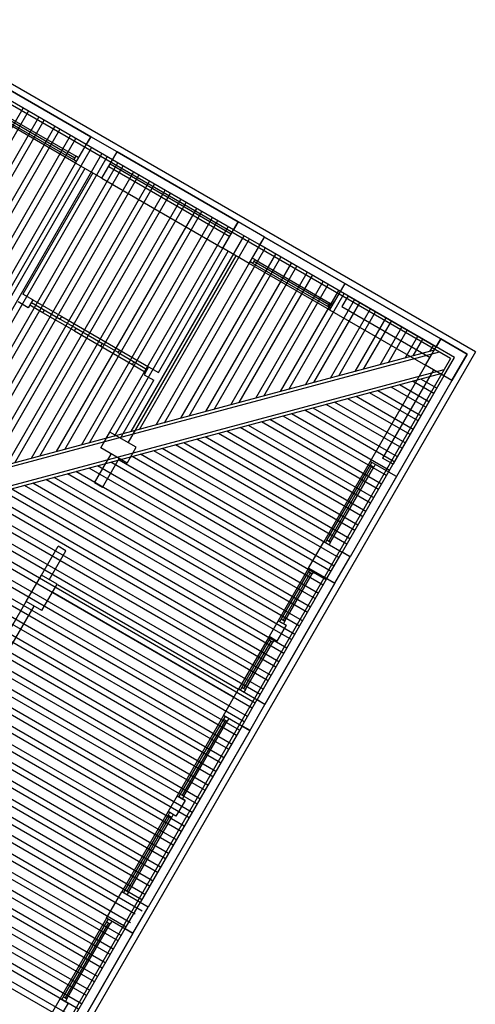
# Model space of a CAD drawing. Units: inches. Extents: x 8.1 to 24.8, y -13.2 to 7.3.
# Drawn here: x 12 to 12, y -2.4 to -2.3 of the extents above; entities that cross this region are included whole.
import ezdxf

# ---------------------------------------------------------------- set-up
doc = ezdxf.new("R2010")
doc.units = ezdxf.units.IN
doc.header["$MEASUREMENT"] = 0
doc.layers.add('MARGEN', color=6, linetype='Continuous')

msp = doc.modelspace()

# ---------------------------------------------------------------- linework, layer by layer
at = {"layer": 'MARGEN', "color": 8}
for p, q in [((12.03241, -2.33379, -700.39304), (11.95386, -2.28844, -676.98516)), ((12.02906, -2.33469, -699.33844), (11.9544, -2.29159, -677.09047)), ((11.95699, -2.29119, -1180.52691), (11.9807, -2.30488, -1180.52691)), ((11.98069, -2.30488, -691.63179), (11.95699, -2.29119, -691.63179)), ((11.98008, -2.30594, -691.63179), (11.95638, -2.29225, -691.63179)), ((11.93924, -2.35706, -684.55922), (11.97159, -2.30104, -684.55924)), ((11.94036, -2.35676, -684.55922), (11.9723, -2.30145, -684.55924)), ((11.97865, -2.30842, -1180.52691), (11.96786, -2.30218, -1194.67203)), ((11.97842, -2.308, -1177.00448), (11.96834, -2.30218, -1191.14972)), ((11.97856, -2.30775, -1194.67212), (11.96848, -2.30193, -1191.14971)), ((11.96862, -2.30168, -1191.14972), (11.97871, -2.3075, -1177.00448)), ((11.94259, -2.35617, -684.55923), (11.97371, -2.30226, -684.55924)), ((11.94371, -2.35587, -684.55923), (11.97442, -2.30267, -684.55924)), ((11.94594, -2.35527, -684.55923), (11.97584, -2.30349, -684.55924)), ((11.94706, -2.35497, -684.55923), (11.97654, -2.3039, -684.55924)), ((11.94929, -2.35437, -684.55923), (11.97796, -2.30471, -684.55924)), ((11.95041, -2.35407, -684.55923), (11.97867, -2.30512, -684.55924)), ((11.95264, -2.35347, -684.55923), (11.98008, -2.30594, -684.55924)), ((11.95375, -2.35317, -684.55923), (11.98079, -2.30635, -684.55924)), ((11.95599, -2.35258, -684.55923), (11.9822, -2.30717, -684.55924)), ((11.98362, -2.30798, -691.63179), (11.98423, -2.30692, -691.63179)), ((11.98423, -2.30692, -1200.96024), (12.00051, -2.31632, -1208.02226)), ((12.00051, -2.31632, -691.63179), (11.98423, -2.30692, -691.63179)), ((11.9571, -2.35228, -684.55923), (11.98291, -2.30757, -684.55924)), ((11.95934, -2.35168, -684.55923), (11.98433, -2.30839, -684.55924)), ((11.96045, -2.35138, -684.55923), (11.98504, -2.3088, -684.55924)), ((11.97878, -2.3082, -1177.00454), (11.97842, -2.308, -1177.00448)), ((11.97878, -2.3082, -1177.00454), (11.97842, -2.308, -1177.00448)), ((11.97906, -2.30771, -1177.00454), (11.97871, -2.3075, -1177.00448)), ((11.97906, -2.30771, -1177.00454), (11.97871, -2.3075, -1177.00448)), ((11.98331, -2.30851, -1204.49125), (11.99959, -2.31791, -1204.49125)), ((11.9999, -2.31738, -691.63179), (11.98362, -2.30798, -691.63179)), ((11.96268, -2.35078, -684.55923), (11.98645, -2.30962, -684.55924)), ((11.9638, -2.35048, -684.55923), (11.98716, -2.31003, -684.55924)), ((11.97989, -2.30913, -1187.60718), (11.96539, -2.33425, -1187.61802)), ((11.98095, -2.30974, -1187.60718), (11.97156, -2.32602, -1187.6142)), ((11.98311, -2.30887, -1204.49125), (11.99939, -2.31826, -1204.49125)), ((11.96603, -2.34988, -684.55923), (11.98857, -2.31084, -684.55924)), ((11.96715, -2.34959, -684.55923), (11.98928, -2.31125, -684.55924)), ((11.98219, -2.31046, -1200.96024), (11.99847, -2.31986, -1208.02226)), ((11.96938, -2.34899, -684.55923), (11.9907, -2.31207, -684.55924)), ((11.9705, -2.34869, -684.55923), (11.9914, -2.31248, -684.55924)), ((11.97273, -2.34809, -684.55923), (11.99282, -2.31329, -684.55924)), ((11.97385, -2.34779, -684.55923), (11.99353, -2.3137, -684.55924)), ((11.97608, -2.34719, -684.55923), (11.99494, -2.31452, -684.55924)), ((11.97719, -2.34689, -684.55923), (11.99565, -2.31493, -684.55924)), ((11.97943, -2.3463, -684.55923), (11.99707, -2.31575, -684.55924)), ((11.98054, -2.346, -684.55923), (11.99777, -2.31615, -684.55924)), ((11.98278, -2.3454, -684.55923), (11.99919, -2.31697, -684.55924)), ((11.98389, -2.3451, -684.55923), (11.9999, -2.31738, -684.55924)), ((11.98612, -2.3445, -684.55923), (12.00131, -2.3182, -684.55924)), ((11.98724, -2.3442, -684.55923), (12.00202, -2.31861, -684.55924)), ((12.00343, -2.31942, -691.63179), (12.00405, -2.31836, -691.63179)), ((12.00405, -2.31836, -1180.52691), (12.01484, -2.32459, -1180.52691)), ((12.02775, -2.33205, -698.69631), (12.00405, -2.31836, -691.63179)), ((11.98947, -2.3436, -684.55923), (12.00343, -2.31942, -684.55924)), ((11.98978, -2.33654, -1200.22116), (11.99917, -2.32026, -1200.22116)), ((11.99059, -2.34331, -684.55923), (12.00414, -2.31983, -684.55924)), ((11.99282, -2.34271, -684.55923), (12.00556, -2.32065, -684.55924)), ((12.02714, -2.33311, -698.69631), (12.00343, -2.31942, -691.63179)), ((11.98573, -2.346, -1200.22116), (12.00024, -2.32088, -1200.22116)), ((11.99394, -2.34241, -684.55923), (12.00626, -2.32106, -684.55924)), ((11.99617, -2.34181, -684.55923), (12.00768, -2.32187, -684.55924)), ((12.0128, -2.32813, -1180.52691), (12.002, -2.3219, -1194.67203)), ((12.00248, -2.32189, -1191.14972), (12.00213, -2.32169, -1191.14966)), ((12.00248, -2.32189, -1191.14972), (12.00213, -2.32169, -1191.14966)), ((12.00277, -2.32139, -1191.14972), (12.00241, -2.32119, -1191.14966)), ((12.00277, -2.32139, -1191.14972), (12.00241, -2.32119, -1191.14966)), ((12.01257, -2.32771, -1177.00448), (12.00248, -2.32189, -1191.14972)), ((12.01271, -2.32746, -1194.67212), (12.00262, -2.32164, -1191.14971)), ((12.00277, -2.32139, -1191.14972), (12.01285, -2.32722, -1177.00448)), ((11.99729, -2.34151, -684.55923), (12.00839, -2.32228, -684.55924)), ((11.99952, -2.34091, -684.55923), (12.0098, -2.3231, -684.55924)), ((12.00063, -2.34061, -684.55923), (12.01051, -2.32351, -684.55924)), ((12.00287, -2.34002, -684.55923), (12.01193, -2.32433, -684.55924)), ((12.01484, -2.32459, -1180.52691), (12.0128, -2.32813, -1180.52691)), ((12.01484, -2.32459, -1180.52691), (12.02775, -2.33205, -1180.52691)), ((11.9729, -2.3268, -1200.96024), (11.97156, -2.32602, -1200.96024)), ((12.00398, -2.33972, -684.55923), (12.01263, -2.32473, -684.55924)), ((12.00622, -2.33912, -684.55923), (12.01405, -2.32555, -684.55924)), ((12.00733, -2.33882, -684.55923), (12.01476, -2.32596, -684.55924)), ((12.01423, -2.32565, -1187.59947), (12.01423, -2.32565, -1187.59947)), ((11.97229, -2.32786, -1200.96024), (11.97094, -2.32708, -1200.96024)), ((11.9729, -2.3268, -1200.96024), (11.97229, -2.32786, -1200.96024)), ((11.9727, -2.32715, -1200.96024), (11.97659, -2.3294, -1200.96138)), ((11.9729, -2.3268, -1200.96024), (11.97679, -2.32904, -1200.96138)), ((12.00956, -2.33822, -684.55923), (12.01617, -2.32678, -684.55924)), ((12.01068, -2.33792, -684.55923), (12.01688, -2.32719, -684.55924)), ((12.0132, -2.32742, -1177.00454), (12.01285, -2.32722, -1177.00448)), ((12.01529, -2.32626, -1180.52691), (12.01447, -2.32768, -1180.52691)), ((12.01529, -2.32626, -1187.59947), (12.02714, -2.33311, -1187.59947)), ((11.97426, -2.32852, -1200.96972), (11.97249, -2.3275, -1200.96024)), ((11.97426, -2.32852, -1200.96972), (11.97446, -2.32817, -1200.96972)), ((11.97851, -2.33098, -1200.96972), (11.97426, -2.32852, -1200.96972)), ((12.01292, -2.32792, -1177.00454), (12.01257, -2.32771, -1177.00448)), ((12.0128, -2.32813, -1187.59947), (12.02571, -2.33558, -1187.59947)), ((12.01291, -2.33732, -684.55924), (12.01829, -2.328, -684.55924)), ((12.01403, -2.33702, -684.55924), (12.019, -2.32841, -684.55924)), ((12.01447, -2.32768, -1180.52691), (12.02632, -2.33452, -1180.52691)), ((11.97659, -2.3294, -1200.96972), (11.97871, -2.33062, -1200.96972)), ((11.97679, -2.32904, -1200.96138), (11.98458, -2.33354, -1200.96618)), ((12.01626, -2.33643, -684.55924), (12.02042, -2.32923, -684.55924)), ((12.01738, -2.33613, -684.55924), (12.02112, -2.32964, -684.55924)), ((11.97851, -2.33098, -1200.96972), (11.98204, -2.33302, -1200.96972)), ((11.97871, -2.33062, -1200.96972), (11.98225, -2.33266, -1200.96972)), ((12.01961, -2.33553, -684.55924), (12.02254, -2.33045, -684.55924)), ((12.02073, -2.33523, -684.55924), (12.02325, -2.33086, -684.55924)), ((12.02296, -2.33463, -684.55924), (12.02466, -2.33168, -684.55924)), ((12.02407, -2.33433, -684.55924), (12.02537, -2.33209, -684.55924)), ((12.02775, -2.33205, -698.69631), (12.02714, -2.33311, -698.69631)), ((12.02775, -2.33205, -698.69631), (12.03129, -2.33409, -691.62376)), ((12.02706, -2.33353, -691.63165), (11.91209, -2.36434, -691.62365)), ((12.02756, -2.33382, -691.63167), (11.91259, -2.36463, -691.62367)), ((12.03241, -2.33379, 4785.00906), (11.97439, -2.43428, 2277.90836)), ((11.98204, -2.33302, -1200.96972), (11.98629, -2.33547, -1200.96972)), ((11.98437, -2.33389, -1200.96972), (11.98225, -2.33266, -1200.96972)), ((11.98437, -2.33389, -1200.96972), (11.98826, -2.33614, -1200.97087)), ((11.98458, -2.33354, -1200.96493), (11.98847, -2.33578, -1200.96607)), ((12.02631, -2.33373, -684.55924), (12.02679, -2.33291, -684.55924)), ((12.02962, -2.33454, -691.63179), (12.02714, -2.33311, -698.69631)), ((12.02906, -2.33469, -699.33844), (11.90942, -2.54191, -637.4437)), ((12.02819, -2.33702, -698.70435), (12.02962, -2.33454, -691.63179)), ((12.03129, -2.33409, -691.62376), (12.02925, -2.33763, -698.70435)), ((12.02819, -2.33619, -691.63167), (11.91322, -2.367, -691.62367)), ((11.98629, -2.33547, -1200.96972), (11.98806, -2.33649, -1200.96677)), ((11.98847, -2.33578, -1200.96024), (11.98786, -2.33685, -1200.96024)), ((11.98847, -2.33578, -1200.96024), (11.98978, -2.33654, -1200.96024)), ((12.02571, -2.33558, -1187.59947), (12.01825, -2.3485, -1187.59947)), ((12.02677, -2.3362, -1180.52691), (12.01993, -2.34805, -1180.52691)), ((12.0279, -2.33669, -691.63165), (11.91182, -2.3678, -691.62357)), ((11.98467, -2.34539, -1200.22116), (11.98916, -2.3376, -1200.22116)), ((11.98786, -2.33685, -1200.96024), (11.98916, -2.3376, -1200.96024)), ((12.02819, -2.33702, -698.70435), (12.0145, -2.36072, -691.62376)), ((12.02925, -2.33763, -698.70435), (12.01556, -2.36134, -691.62376)), ((12.02819, -2.33701, -1187.59947), (12.02134, -2.34887, -1187.59947)), ((12.02925, -2.33763, -1180.52691), (12.02179, -2.35054, -1180.52691)), ((12.02682, -2.33939, -691.64375), (12.02397, -2.33774, -691.64417)), ((12.02723, -2.33868, -691.64375), (12.02509, -2.33744, -691.64407)), ((12.02925, -2.33763, -698.70435), (12.02819, -2.33702, -698.70435)), ((12.0251, -2.34236, -691.64343), (12.01929, -2.339, -691.6443)), ((12.02576, -2.34123, -691.64359), (12.02107, -2.33852, -691.64429)), ((12.02617, -2.34052, -691.64359), (12.02219, -2.33822, -691.64418)), ((12.02298, -2.34603, -691.64312), (12.01349, -2.34055, -691.64453)), ((12.02363, -2.3449, -691.64328), (12.01527, -2.34008, -691.64452)), ((12.02404, -2.3442, -691.64328), (12.01639, -2.33978, -691.64442)), ((12.0247, -2.34306, -691.64343), (12.01817, -2.3393, -691.64441)), ((12.02151, -2.34858, -691.64296), (12.00947, -2.34163, -691.64475)), ((12.02192, -2.34787, -691.64296), (12.01059, -2.34133, -691.64465)), ((12.02257, -2.34674, -691.64312), (12.01237, -2.34085, -691.64464)), ((12.01939, -2.35226, -691.64264), (12.00367, -2.34318, -691.64498)), ((12.0198, -2.35155, -691.64264), (12.00479, -2.34288, -691.64488)), ((12.02045, -2.35042, -691.6428), (12.00657, -2.34241, -691.64487)), ((12.02086, -2.34971, -691.6428), (12.00769, -2.34211, -691.64476)), ((12.01767, -2.35523, -691.64233), (11.99899, -2.34444, -691.64511)), ((12.01833, -2.3541, -691.64249), (12.00077, -2.34396, -691.6451)), ((12.01874, -2.35339, -691.64249), (12.00189, -2.34366, -691.64499)), ((12.0162, -2.35777, -691.64217), (11.99497, -2.34551, -691.64533)), ((12.01661, -2.35706, -691.64217), (11.99609, -2.34522, -691.64523)), ((12.01727, -2.35593, -691.64233), (11.99787, -2.34474, -691.64522)), ((12.01408, -2.36145, -691.64185), (11.98917, -2.34707, -691.64556)), ((12.01449, -2.36074, -691.64185), (11.99029, -2.34677, -691.64546)), ((12.01514, -2.35961, -691.64201), (11.99207, -2.34629, -691.64545)), ((12.01555, -2.3589, -691.64201), (11.99319, -2.34599, -691.64534)), ((11.9812, -2.3514, -1084.97035), (11.98344, -2.34751, -1190.61478)), ((11.98226, -2.35201, -1084.97035), (11.98451, -2.34812, -1190.61478)), ((12.01237, -2.36442, -691.64154), (11.98449, -2.34832, -691.64569)), ((12.01302, -2.36329, -691.6417), (11.98627, -2.34785, -691.64568)), ((12.01343, -2.36258, -691.6417), (11.98739, -2.34755, -691.64557)), ((12.01825, -2.3485, -1187.59947), (12.01202, -2.35929, -1180.53473)), ((12.02179, -2.35054, -1180.52691), (12.01825, -2.3485, -1180.52691)), ((12.02134, -2.34887, -1180.52691), (12.01993, -2.34805, -1180.52691)), ((12.0109, -2.36696, -691.64138), (11.98047, -2.3494, -691.64591)), ((12.01131, -2.36626, -691.64138), (11.98159, -2.3491, -691.6458)), ((12.01196, -2.36513, -691.64154), (11.98337, -2.34862, -691.64579)), ((12.01826, -2.34898, -1184.07703), (12.01244, -2.35906, -1177.01243)), ((12.01851, -2.34912, -1201.74468), (12.01269, -2.3592, -1177.01241)), ((12.01294, -2.35935, -1177.01243), (12.01876, -2.34926, -1184.07703)), ((12.01847, -2.34862, -1184.0771), (12.01826, -2.34898, -1184.07703)), ((12.01896, -2.34891, -1184.0771), (12.01876, -2.34926, -1184.07703)), ((12.00877, -2.37064, -691.64106), (11.97467, -2.35095, -691.64614)), ((12.00918, -2.36993, -691.64106), (11.97579, -2.35065, -691.64604)), ((12.00984, -2.3688, -691.64122), (11.97757, -2.35018, -691.64602)), ((12.01024, -2.3681, -691.64122), (11.97869, -2.34988, -691.64592)), ((12.02179, -2.35054, -1180.51616), (12.01556, -2.36133, -1180.52691)), ((12.00706, -2.37361, -691.64075), (11.96999, -2.35221, -691.64627)), ((12.00771, -2.37248, -691.64091), (11.97177, -2.35173, -691.64626)), ((12.00812, -2.37177, -691.64091), (11.97289, -2.35143, -691.64615)), ((11.98226, -2.35201, -1084.97035), (11.9812, -2.3514, -1084.97035)), ((12.00494, -2.37729, -691.64043), (11.96419, -2.35376, -691.6465)), ((12.00559, -2.37616, -691.64059), (11.96597, -2.35329, -691.64649)), ((12.006, -2.37545, -691.64059), (11.96709, -2.35299, -691.64638)), ((12.00665, -2.37432, -691.64075), (11.96887, -2.35251, -691.64637)), ((12.00347, -2.37983, -691.64027), (11.96017, -2.35484, -691.64672)), ((12.00387, -2.37913, -691.64027), (11.96129, -2.35454, -691.64661)), ((12.00453, -2.378, -691.64043), (11.96307, -2.35406, -691.6466)), ((12.00134, -2.38351, -691.63996), (11.95437, -2.35639, -691.64695)), ((12.00175, -2.3828, -691.63996), (11.95549, -2.35609, -691.64684)), ((12.0024, -2.38167, -691.64012), (11.95727, -2.35562, -691.64683)), ((12.00281, -2.38097, -691.64012), (11.95839, -2.35532, -691.64673)), ((11.99963, -2.38648, -691.63964), (11.94969, -2.35765, -691.64708)), ((12.00028, -2.38535, -691.6398), (11.95147, -2.35717, -691.64707)), ((12.00069, -2.38464, -691.6398), (11.95259, -2.35687, -691.64696)), ((11.99816, -2.38903, -691.63948), (11.94567, -2.35872, -691.6473)), ((11.99857, -2.38832, -691.63948), (11.94679, -2.35843, -691.64719)), ((11.99922, -2.38719, -691.63964), (11.94857, -2.35795, -691.64718)), ((12.01244, -2.35906, -1177.01243), (12.01224, -2.35941, -1177.01236)), ((12.01244, -2.35906, -1177.01243), (12.01224, -2.35941, -1177.01236)), ((11.99604, -2.3927, -691.63917), (11.93987, -2.36028, -691.64753)), ((11.99644, -2.392, -691.63917), (11.94099, -2.35998, -691.64742)), ((11.9971, -2.39087, -691.63933), (11.94277, -2.3595, -691.64741)), ((11.99751, -2.39016, -691.63933), (11.94389, -2.3592, -691.64731)), ((11.97405, -2.36378, -1138.53774), (11.9763, -2.35989, -1194.15533)), ((11.97736, -2.3605, -1194.15533), (11.9763, -2.35989, -1194.15533)), ((12.01294, -2.35935, -1177.01243), (12.01273, -2.3597, -1177.01236)), ((12.01294, -2.35935, -1177.01243), (12.01273, -2.3597, -1177.01236)), ((11.99432, -2.39567, -691.63885), (11.93519, -2.36153, -691.64765)), ((11.99497, -2.39454, -691.63901), (11.93697, -2.36106, -691.64764)), ((11.99538, -2.39383, -691.63901), (11.93809, -2.36076, -691.64754)), ((11.97511, -2.3644, -1199.71579), (11.97736, -2.3605, -1194.15533)), ((11.99285, -2.39822, -691.63869), (11.93117, -2.36261, -691.64788)), ((11.99326, -2.39751, -691.63869), (11.93229, -2.36231, -691.64777)), ((11.99391, -2.39638, -691.63885), (11.93407, -2.36183, -691.64776)), ((12.00998, -2.36283, -1180.52691), (12.0059, -2.36991, -1173.45436)), ((12.01019, -2.36295, -1177.00454), (12.00999, -2.36331, -1177.00448)), ((12.01019, -2.36295, -1177.00454), (12.00999, -2.36331, -1177.00448)), ((11.99073, -2.4019, -691.63838), (11.92537, -2.36416, -691.64811)), ((11.99114, -2.40119, -691.63838), (11.92649, -2.36386, -691.648)), ((11.99179, -2.40006, -691.63854), (11.92827, -2.36339, -691.64799)), ((11.9922, -2.39935, -691.63854), (11.92939, -2.36309, -691.64789)), ((12.00306, -2.38054, -684.56173), (12.01246, -2.36426, -691.62376)), ((12.00999, -2.36331, -1177.00448), (12.00631, -2.36967, -1169.93205)), ((12.01024, -2.36345, -1194.67212), (12.00656, -2.36982, -1169.93204)), ((12.00681, -2.36996, -1169.93205), (12.01048, -2.36359, -1177.00448)), ((12.01069, -2.36324, -1177.00454), (12.01048, -2.36359, -1177.00448)), ((12.01069, -2.36324, -1177.00454), (12.01048, -2.36359, -1177.00448)), ((12.01246, -2.36426, -691.62376), (12.01352, -2.36487, -691.62376)), ((11.98901, -2.40487, -691.63806), (11.92069, -2.36542, -691.64823)), ((11.98967, -2.40373, -691.63822), (11.92247, -2.36494, -691.64822)), ((11.99008, -2.40303, -691.63822), (11.92359, -2.36464, -691.64812)), ((11.9762, -2.36503, -1200.22299), (12.00058, -2.3791, -1194.69038)), ((12.01352, -2.36487, -1180.52691), (12.00412, -2.38115, -1187.58894)), ((12.00412, -2.38115, -684.56173), (12.01352, -2.36487, -691.62376)), ((11.98762, -2.40896, -691.63764), (11.91489, -2.36697, -691.64846)), ((11.98754, -2.40741, -691.6379), (11.91667, -2.36649, -691.64845)), ((11.98795, -2.4067, -691.6379), (11.91779, -2.3662, -691.64835)), ((11.98861, -2.40557, -691.63806), (11.91957, -2.36572, -691.64834)), ((11.97559, -2.36609, -1200.22299), (11.99997, -2.38017, -1194.69038)), ((11.98545, -2.4111, -691.63758), (11.91112, -2.36819, -691.64865)), ((11.98605, -2.41051, -691.63756), (11.91199, -2.36775, -691.64858)), ((11.98665, -2.40935, -691.63772), (11.91377, -2.36727, -691.64857)), ((11.98477, -2.41222, -691.63743), (11.91044, -2.36931, -691.64849)), ((12.00631, -2.36967, -1169.93205), (12.00611, -2.37003, -1169.93198)), ((11.98436, -2.41293, -691.63743), (11.91003, -2.37001, -691.64849)), ((12.0059, -2.36991, -1173.46489), (12.00467, -2.37203, -1166.39233)), ((12.00696, -2.37052, -1166.39233), (12.00573, -2.37264, -1166.39233)), ((12.00696, -2.37052, -1166.39233), (12.0059, -2.36991, -1166.39233)), ((12.00681, -2.36996, -1169.93205), (12.0066, -2.37031, -1169.93198)), ((11.98371, -2.41406, -691.63727), (11.90938, -2.37115, -691.64834)), ((12.00467, -2.37203, -1173.45436), (12.00058, -2.3791, -1208.76564)), ((12.00573, -2.37264, -1166.39233), (12.00467, -2.37203, -1166.39233)), ((12.00488, -2.37215, -1169.93198), (12.00468, -2.3725, -1169.93192)), ((11.98265, -2.4159, -691.63711), (11.90832, -2.37298, -691.64818)), ((11.9833, -2.41477, -691.63727), (11.91003, -2.37247, -691.64818)), ((12.00468, -2.3725, -1169.93192), (12.001, -2.37887, -1205.24333)), ((12.00493, -2.37265, -1187.59956), (12.00125, -2.37902, -1205.24332)), ((12.0015, -2.37916, -1205.24333), (12.00517, -2.37279, -1169.93192)), ((12.00538, -2.37244, -1169.93198), (12.00517, -2.37279, -1169.93192)), ((11.98158, -2.41774, -691.63696), (11.90726, -2.37482, -691.64802)), ((11.98224, -2.4166, -691.63711), (11.90791, -2.37369, -691.64818)), ((11.98118, -2.41844, -691.63696), (11.90685, -2.37553, -691.64802)), ((11.98011, -2.42028, -691.6368), (11.90579, -2.37737, -691.64786)), ((11.98052, -2.41957, -691.6368), (11.9062, -2.37666, -691.64786)), ((11.97946, -2.42141, -691.63664), (11.90514, -2.3785, -691.6477)), ((12.001, -2.37887, -1205.24333), (12.0008, -2.37923, -1205.24327)), ((12.001, -2.37887, -1205.24333), (12.0008, -2.37923, -1205.24327)), ((11.97905, -2.42212, -691.63664), (11.90473, -2.37921, -691.6477)), ((12.0015, -2.37916, -1205.24333), (12.00129, -2.37951, -1205.24327)), ((12.0015, -2.37916, -1205.24333), (12.00129, -2.37951, -1205.24327)), ((11.97799, -2.42396, -691.63648), (11.90367, -2.38105, -691.64755)), ((11.9784, -2.42325, -691.63648), (11.90408, -2.38034, -691.64755)), ((11.99854, -2.38264, -1187.59947), (11.99231, -2.39343, -1187.59947)), ((11.99875, -2.38277, -1184.0771), (11.99855, -2.38312, -1184.07703)), ((11.99875, -2.38277, -1184.0771), (11.99855, -2.38312, -1184.07703)), ((12.00417, -2.38269, -691.63985), (12.00417, -2.38269, -691.63985)), ((12.00105, -2.38402, -698.71489), (11.98733, -2.40778, -698.69631)), ((11.99855, -2.38312, -1184.07703), (11.99273, -2.3932, -1184.07717)), ((11.9988, -2.38326, -1201.74468), (11.99298, -2.39335, -1184.07715)), ((11.99322, -2.39349, -1184.07717), (11.99905, -2.38341, -1184.07703)), ((11.99925, -2.38305, -1184.0771), (11.99905, -2.38341, -1184.07703)), ((11.99925, -2.38305, -1184.0771), (11.99905, -2.38341, -1184.07703)), ((12.00105, -2.38402, -698.71489), (12.00211, -2.38463, -698.71489)), ((12.00211, -2.38463, -698.69631), (11.98839, -2.40839, -698.69631)), ((12.00208, -2.38469, -1187.59947), (11.98839, -2.40839, -1180.52691)), ((11.99231, -2.39343, -1194.67203), (11.99109, -2.39556, -1194.67203)), ((11.99337, -2.39405, -1187.59947), (11.99231, -2.39343, -1187.59947)), ((11.99273, -2.3932, -1184.07717), (11.99252, -2.39356, -1184.0771)), ((11.99322, -2.39349, -1184.07717), (11.99302, -2.39384, -1184.0771)), ((11.99337, -2.39405, -1187.59947), (11.99215, -2.39617, -1187.59947)), ((11.99109, -2.39556, -1187.59947), (11.98486, -2.40635, -1180.52691)), ((11.99109, -2.39603, -1184.07703), (11.98527, -2.40612, -1177.00461)), ((11.99215, -2.39617, -1187.59947), (11.99109, -2.39556, -1187.59947)), ((11.9913, -2.39568, -1184.0771), (11.99109, -2.39603, -1184.07703)), ((11.99179, -2.39597, -1184.0771), (11.99159, -2.39632, -1184.07703)), ((11.99134, -2.39618, -1201.74468), (11.98552, -2.40626, -1177.00459)), ((11.98577, -2.4064, -1177.00461), (11.99159, -2.39632, -1184.07703)), ((11.98527, -2.40612, -1177.00461), (11.98507, -2.40647, -1177.00454)), ((11.98577, -2.4064, -1177.00461), (11.98556, -2.40676, -1177.00454)), ((11.98281, -2.40989, -1180.51638), (11.97658, -2.42068, -1187.60729)), ((11.98282, -2.41036, -1176.99394), (11.977, -2.42045, -1184.08498)), ((11.98307, -2.41051, -1194.66159), (11.97725, -2.42059, -1184.08497)), ((11.97749, -2.42073, -1184.08498), (11.98332, -2.41065, -1176.99394)), ((11.98302, -2.41001, -1177.00454), (11.98282, -2.41036, -1177.00448)), ((11.98302, -2.41001, -1177.00454), (11.98282, -2.41036, -1177.00448)), ((11.98352, -2.4103, -1177.00454), (11.98332, -2.41065, -1177.00448)), ((11.98352, -2.4103, -1177.00454), (11.98332, -2.41065, -1177.00448)), ((11.98529, -2.41132, -691.62376), (11.9716, -2.43503, -691.62376)), ((11.97266, -2.43564, -1180.53473), (11.98635, -2.41193, -1180.53473)), ((11.98635, -2.41193, -691.62376), (11.97266, -2.43564, -691.62376)), ((11.98532, -2.41127, -712.84947), (11.98638, -2.41188, -712.84947)), ((11.97658, -2.42068, -1187.59947), (11.97536, -2.4228, -1187.59947)), ((11.97764, -2.42129, -1180.52691), (11.97658, -2.42068, -1180.52691)), ((11.977, -2.42045, -1184.08498), (11.97679, -2.4208, -1184.08492)), ((11.97749, -2.42073, -1184.08498), (11.97729, -2.42109, -1184.08492)), ((11.97764, -2.42129, -1180.52691), (11.97642, -2.42341, -1180.52691))]:
    msp.add_line(p, q, dxfattribs=at)
at = {"layer": 'MARGEN', "color": 8, "extrusion": (-1.51381e-15, -7.59359e-16, -1)}
for p, q in [((11.97865, -2.30842, -1180.52691), (11.9807, -2.30488, -1180.52691)), ((11.97865, -2.30842, -1180.52691), (11.9807, -2.30488, -1180.52691)), ((11.97865, -2.30842, -1180.52691), (11.9807, -2.30488, -1180.52691)), ((11.97865, -2.30842, -1180.53767), (11.9807, -2.30488, -1180.53767)), ((11.97865, -2.30842, -1180.53767), (11.9807, -2.30488, -1180.53767)), ((11.97865, -2.30842, -1180.53767), (11.9807, -2.30488, -1180.53767)), ((11.98423, -2.30692, -1180.51638), (11.9807, -2.30488, -1180.51616)), ((11.98423, -2.30692, -1180.51638), (11.9807, -2.30488, -1180.51616)), ((11.98423, -2.30692, -1180.52714), (11.9807, -2.30488, -1180.52691)), ((11.98423, -2.30692, -1180.52714), (11.9807, -2.30488, -1180.52691)), ((11.98219, -2.31046, -1180.52691), (11.98423, -2.30692, -1180.52691)), ((11.98219, -2.31046, -1180.52691), (11.98423, -2.30692, -1180.52691)), ((11.98219, -2.31046, -1180.53767), (11.98423, -2.30692, -1180.53767)), ((11.98219, -2.31046, -1180.53767), (11.98423, -2.30692, -1180.53767)), ((11.98219, -2.31046, -1180.51638), (11.97865, -2.30842, -1180.51616)), ((11.98219, -2.31046, -1180.51638), (11.97865, -2.30842, -1180.51616)), ((11.98219, -2.31046, -1180.52714), (11.97865, -2.30842, -1180.52691)), ((11.98219, -2.31046, -1180.52714), (11.97865, -2.30842, -1180.52691)), ((11.99847, -2.31986, -1180.52691), (12.00051, -2.31632, -1180.52691)), ((11.99847, -2.31986, -1180.52691), (12.00051, -2.31632, -1180.52691)), ((11.99847, -2.31986, -1180.53767), (12.00051, -2.31632, -1180.53767)), ((11.99847, -2.31986, -1180.53767), (12.00051, -2.31632, -1180.53767)), ((12.00405, -2.31836, -1180.51638), (12.00051, -2.31632, -1180.51616)), ((12.00405, -2.31836, -1180.51638), (12.00051, -2.31632, -1180.51616)), ((12.00405, -2.31836, -1180.52714), (12.00051, -2.31632, -1180.52691)), ((12.00405, -2.31836, -1180.52714), (12.00051, -2.31632, -1180.52691)), ((12.002, -2.3219, -1180.52691), (12.00405, -2.31836, -1180.52691)), ((12.002, -2.3219, -1180.52691), (12.00405, -2.31836, -1180.52691)), ((12.002, -2.3219, -1180.53767), (12.00405, -2.31836, -1180.53767)), ((12.002, -2.3219, -1180.53767), (12.00405, -2.31836, -1180.53767)), ((12.002, -2.3219, -1180.51638), (11.99847, -2.31986, -1180.51616)), ((12.002, -2.3219, -1180.51638), (11.99847, -2.31986, -1180.51616)), ((12.002, -2.3219, -1180.52714), (11.99847, -2.31986, -1180.52691)), ((12.002, -2.3219, -1180.52714), (11.99847, -2.31986, -1180.52691)), ((11.97659, -2.3294, -1200.96138), (11.97679, -2.32904, -1200.96138)), ((11.97851, -2.33098, -1200.96972), (11.97871, -2.33062, -1200.96972)), ((12.02571, -2.33558, -1180.52691), (12.02775, -2.33205, -1180.52691)), ((12.02571, -2.33558, -1180.52691), (12.02775, -2.33205, -1180.52691)), ((12.02571, -2.33558, -1180.52691), (12.02775, -2.33205, -1180.52691)), ((12.02571, -2.33558, -1180.53767), (12.02775, -2.33205, -1180.53767)), ((12.02571, -2.33558, -1180.53767), (12.02775, -2.33205, -1180.53767)), ((12.02571, -2.33558, -1180.53767), (12.02775, -2.33205, -1180.53767)), ((12.03129, -2.33409, -1180.51638), (12.02775, -2.33205, -1180.51616)), ((12.03129, -2.33409, -1180.51638), (12.02775, -2.33205, -1180.51616)), ((12.03129, -2.33409, -1180.51638), (12.02775, -2.33205, -1180.51616)), ((12.03129, -2.33409, -1180.52714), (12.02775, -2.33205, -1180.52691)), ((12.03129, -2.33409, -1180.52714), (12.02775, -2.33205, -1180.52691)), ((12.03129, -2.33409, -1180.52714), (12.02775, -2.33205, -1180.52691)), ((11.98437, -2.33389, -1200.96618), (11.98458, -2.33354, -1200.96618)), ((12.02925, -2.33763, -1180.52691), (12.03129, -2.33409, -1180.52691)), ((12.02925, -2.33763, -1180.52691), (12.03129, -2.33409, -1180.52691)), ((12.02925, -2.33763, -1180.52691), (12.03129, -2.33409, -1180.52691)), ((12.02925, -2.33763, -1180.53767), (12.03129, -2.33409, -1180.53767)), ((12.02925, -2.33763, -1180.53767), (12.03129, -2.33409, -1180.53767)), ((12.02925, -2.33763, -1180.53767), (12.03129, -2.33409, -1180.53767)), ((12.02925, -2.33763, -1180.51638), (12.02571, -2.33558, -1180.51616)), ((12.02925, -2.33763, -1180.51638), (12.02571, -2.33558, -1180.51616)), ((12.02925, -2.33763, -1180.51638), (12.02571, -2.33558, -1180.51616)), ((12.02925, -2.33763, -1180.52714), (12.02571, -2.33558, -1180.52691)), ((12.02925, -2.33763, -1180.52714), (12.02571, -2.33558, -1180.52691)), ((12.02925, -2.33763, -1180.52714), (12.02571, -2.33558, -1180.52691)), ((11.98203, -2.34669, -1193.14015), (11.98326, -2.34457, -1193.14015)), ((11.98679, -2.34661, -1193.12962), (11.98326, -2.34457, -1193.1294)), ((11.98557, -2.34873, -1193.12962), (11.98203, -2.34669, -1193.1294)), ((11.98557, -2.34873, -1193.12962), (11.98679, -2.34661, -1193.12962)), ((12.00998, -2.36283, -1180.52691), (12.01202, -2.35929, -1180.52691)), ((12.00998, -2.36283, -1180.52691), (12.01202, -2.35929, -1180.52691)), ((12.00998, -2.36283, -1180.53767), (12.01202, -2.35929, -1180.53767)), ((12.00998, -2.36283, -1180.53767), (12.01202, -2.35929, -1180.53767)), ((12.01556, -2.36133, -1180.51638), (12.01202, -2.35929, -1180.51616)), ((12.01556, -2.36133, -1180.51638), (12.01202, -2.35929, -1180.51616)), ((12.01556, -2.36133, -1180.52714), (12.01202, -2.35929, -1180.52691)), ((12.01556, -2.36133, -1180.52714), (12.01202, -2.35929, -1180.52691)), ((12.01246, -2.36426, -691.62376), (12.0145, -2.36072, -691.62376)), ((12.01352, -2.36487, -1180.52691), (12.01556, -2.36133, -1180.52691)), ((12.01352, -2.36487, -1180.52691), (12.01556, -2.36133, -1180.52691)), ((12.01352, -2.36487, -1180.53767), (12.01556, -2.36133, -1180.53767)), ((12.01352, -2.36487, -1180.53767), (12.01556, -2.36133, -1180.53767)), ((12.01352, -2.36487, -691.63179), (12.01556, -2.36134, -691.63179)), ((12.01352, -2.36487, -691.63179), (12.01556, -2.36134, -691.63179)), ((12.01352, -2.36487, -691.63179), (12.01556, -2.36134, -691.63179)), ((12.01556, -2.36134, -691.62126), (12.0145, -2.36072, -691.62119)), ((12.01556, -2.36134, -691.62126), (12.0145, -2.36072, -691.62119)), ((12.01556, -2.36134, -691.62126), (12.0145, -2.36072, -691.62119)), ((12.01352, -2.36487, -1180.51638), (12.00998, -2.36283, -1180.51616)), ((12.01352, -2.36487, -1180.51638), (12.00998, -2.36283, -1180.51616)), ((12.01352, -2.36487, -1180.52714), (12.00998, -2.36283, -1180.52691)), ((12.01352, -2.36487, -1180.52714), (12.00998, -2.36283, -1180.52691)), ((11.97201, -2.36732, -1193.13037), (11.97405, -2.36378, -1193.13037)), ((11.97617, -2.36501, -1138.53787), (11.97405, -2.36378, -1138.53774)), ((11.97413, -2.36855, -1193.13037), (11.97617, -2.36501, -1193.13037)), ((11.97413, -2.36855, -1138.53787), (11.97201, -2.36732, -1138.53774)), ((11.99854, -2.38264, -1187.59947), (12.00058, -2.3791, -1187.59947)), ((11.99854, -2.38264, -1187.59947), (12.00058, -2.3791, -1187.59947)), ((11.99854, -2.38264, -1187.61023), (12.00058, -2.3791, -1187.61023)), ((11.99854, -2.38264, -1187.61023), (12.00058, -2.3791, -1187.61023)), ((12.00412, -2.38115, -1187.58894), (12.00058, -2.3791, -1187.58872)), ((12.00412, -2.38115, -1187.58894), (12.00058, -2.3791, -1187.58872)), ((12.00412, -2.38115, -1187.59969), (12.00058, -2.3791, -1187.59947)), ((12.00412, -2.38115, -1187.59969), (12.00058, -2.3791, -1187.59947)), ((12.00105, -2.38402, -698.71489), (12.00309, -2.38048, -698.71489)), ((12.00208, -2.38469, -1187.59947), (12.00412, -2.38115, -1187.59947)), ((12.00208, -2.38469, -1187.59947), (12.00412, -2.38115, -1187.59947)), ((12.00208, -2.38469, -1187.61023), (12.00412, -2.38115, -1187.61023)), ((12.00208, -2.38469, -1187.61023), (12.00412, -2.38115, -1187.61023)), ((12.00208, -2.38469, -698.70435), (12.00412, -2.38115, -698.70435)), ((12.00412, -2.38115, -698.70435), (12.00306, -2.38054, -698.70429)), ((12.00412, -2.38115, -698.70435), (12.00306, -2.38054, -698.70429)), ((12.00412, -2.38115, -698.70435), (12.00306, -2.38054, -698.70429)), ((12.00208, -2.38469, -1187.58894), (11.99854, -2.38264, -1187.58872)), ((12.00208, -2.38469, -1187.58894), (11.99854, -2.38264, -1187.58872)), ((12.00208, -2.38469, -1187.59969), (11.99854, -2.38264, -1187.59947)), ((12.00208, -2.38469, -1187.59969), (11.99854, -2.38264, -1187.59947)), ((11.98281, -2.40989, -1180.52691), (11.98486, -2.40635, -1180.52691)), ((11.98281, -2.40989, -1180.52691), (11.98486, -2.40635, -1180.52691)), ((11.98281, -2.40989, -1180.53767), (11.98486, -2.40635, -1180.53767)), ((11.98839, -2.40839, -1180.51638), (11.98486, -2.40635, -1180.51616)), ((11.98839, -2.40839, -1180.51638), (11.98486, -2.40635, -1180.51616)), ((11.98839, -2.40839, -1180.52714), (11.98486, -2.40635, -1180.52691)), ((11.98532, -2.41127, -712.84947), (11.98736, -2.40773, -712.84947)), ((11.98839, -2.40839, -712.83893), (11.98733, -2.40778, -712.83887)), ((11.98839, -2.40839, -712.83893), (11.98733, -2.40778, -712.83887)), ((11.98839, -2.40839, -712.83893), (11.98733, -2.40778, -712.83887)), ((11.98635, -2.41193, -1180.52691), (11.98839, -2.40839, -1180.52691)), ((11.98635, -2.41193, -1180.52691), (11.98839, -2.40839, -1180.52691)), ((11.98635, -2.41193, -1180.53767), (11.98839, -2.40839, -1180.53767)), ((11.98635, -2.41193, -712.83893), (11.98839, -2.40839, -712.83893)), ((11.98635, -2.41193, -1180.51638), (11.98281, -2.40989, -1180.51616)), ((11.98635, -2.41193, -1180.51638), (11.98281, -2.40989, -1180.51616)), ((11.98635, -2.41193, -1180.52714), (11.98281, -2.40989, -1180.52691)), ((11.98635, -2.41193, -1180.52714), (11.98281, -2.40989, -1180.52691))]:
    msp.add_line(p, q, dxfattribs=at)
at = {"layer": 'MARGEN', "color": 8, "extrusion": (7.59359e-16, -1.51381e-15, -1)}
for p, q in [((11.98069, -2.30488, -691.63186), (11.98008, -2.30594, -691.63179)), ((11.98069, -2.30488, -691.63186), (11.98008, -2.30594, -691.63179)), ((11.98069, -2.30488, -691.63186), (11.98008, -2.30594, -691.63179)), ((11.98362, -2.30798, -691.63179), (11.98008, -2.30594, -691.63179)), ((11.98423, -2.30692, -691.64239), (11.98069, -2.30488, -691.64239)), ((11.98423, -2.30692, -691.64239), (11.98069, -2.30488, -691.64239)), ((11.98423, -2.30692, -691.64239), (11.98069, -2.30488, -691.64239)), ((12.00051, -2.31632, -691.63186), (11.9999, -2.31738, -691.63179)), ((12.00051, -2.31632, -691.63186), (11.9999, -2.31738, -691.63179)), ((12.00051, -2.31632, -691.63186), (11.9999, -2.31738, -691.63179)), ((12.00405, -2.31836, -691.64239), (12.00051, -2.31632, -691.64239)), ((12.00405, -2.31836, -691.64239), (12.00051, -2.31632, -691.64239)), ((12.00405, -2.31836, -691.64239), (12.00051, -2.31632, -691.64239)), ((12.00343, -2.31942, -691.63179), (11.9999, -2.31738, -691.63179))]:
    msp.add_line(p, q, dxfattribs=at)
at = {"layer": 'MARGEN', "color": 8, "extrusion": (-7.59359e-16, 1.51381e-15, -1)}
for p, q in [((11.97842, -2.308, -1177.00448), (11.97871, -2.3075, -1177.00444)), ((11.97842, -2.308, -1177.00448), (11.97871, -2.3075, -1177.00444)), ((12.01257, -2.32771, -1177.00448), (12.01285, -2.32722, -1177.00444)), ((12.0128, -2.32813, -1187.59947), (12.01341, -2.32707, -1187.59941))]:
    msp.add_line(p, q, dxfattribs=at)
at = {"layer": 'MARGEN', "color": 8, "extrusion": (1.69067e-15, 9.9279e-17, -1)}
msp.add_line((12.00248, -2.32189, -1191.14972), (12.00277, -2.32139, -1191.14969), dxfattribs=at)
msp.add_line((12.00248, -2.32189, -1191.14972), (12.00277, -2.32139, -1191.14969), dxfattribs=at)
at = {"layer": 'MARGEN', "color": 8, "extrusion": (9.9279e-17, -1.69067e-15, -1)}
for p, q in [((11.98204, -2.33302, -1200.96972), (11.98225, -2.33266, -1200.96972)), ((11.98629, -2.33547, -1200.96972), (11.98649, -2.33512, -1200.96972)), ((12.01826, -2.34898, -1184.07703), (12.01876, -2.34926, -1184.077)), ((12.00999, -2.36331, -1177.00448), (12.01048, -2.36359, -1177.00444)), ((12.00999, -2.36331, -1177.00448), (12.01048, -2.36359, -1177.00444)), ((11.96322, -2.38254, -765.88932), (11.972, -2.36733, -765.88932)), ((11.96489, -2.38209, -765.88932), (11.97306, -2.36794, -765.88932)), ((12.00468, -2.3725, -1169.93192), (12.00517, -2.37279, -1169.93189)), ((11.99855, -2.38312, -1184.07703), (11.99905, -2.38341, -1184.077)), ((11.99855, -2.38312, -1184.07703), (11.99905, -2.38341, -1184.077)), ((11.99109, -2.39603, -1184.07703), (11.99159, -2.39632, -1184.077)), ((11.98282, -2.41036, -1177.00448), (11.98332, -2.41065, -1177.00444)), ((11.98282, -2.41036, -1177.00448), (11.98332, -2.41065, -1177.00444))]:
    msp.add_line(p, q, dxfattribs=at)
at = {"layer": 'MARGEN', "color": 8, "extrusion": (1.51381e-15, 7.59359e-16, -1)}
for p, q in [((12.01244, -2.35906, -1177.01243), (12.01294, -2.35935, -1177.01239)), ((12.01244, -2.35906, -1177.01243), (12.01294, -2.35935, -1177.01239)), ((12.00631, -2.36967, -1169.93205), (12.00681, -2.36996, -1169.93202)), ((12.0059, -2.36991, -1173.46489), (12.00696, -2.37052, -1173.46482)), ((12.001, -2.37887, -1205.24333), (12.0015, -2.37916, -1205.2433)), ((12.001, -2.37887, -1205.24333), (12.0015, -2.37916, -1205.2433)), ((11.99231, -2.39343, -1194.67203), (11.99337, -2.39405, -1194.67196)), ((11.99273, -2.3932, -1184.07717), (11.99322, -2.39349, -1184.07714)), ((11.98527, -2.40612, -1177.00461), (11.98577, -2.4064, -1177.00458)), ((11.97658, -2.42068, -1187.59947), (11.97764, -2.42129, -1187.59941)), ((11.977, -2.42045, -1184.08498), (11.97749, -2.42073, -1184.08495))]:
    msp.add_line(p, q, dxfattribs=at)

doc.saveas('drawing.dxf')
